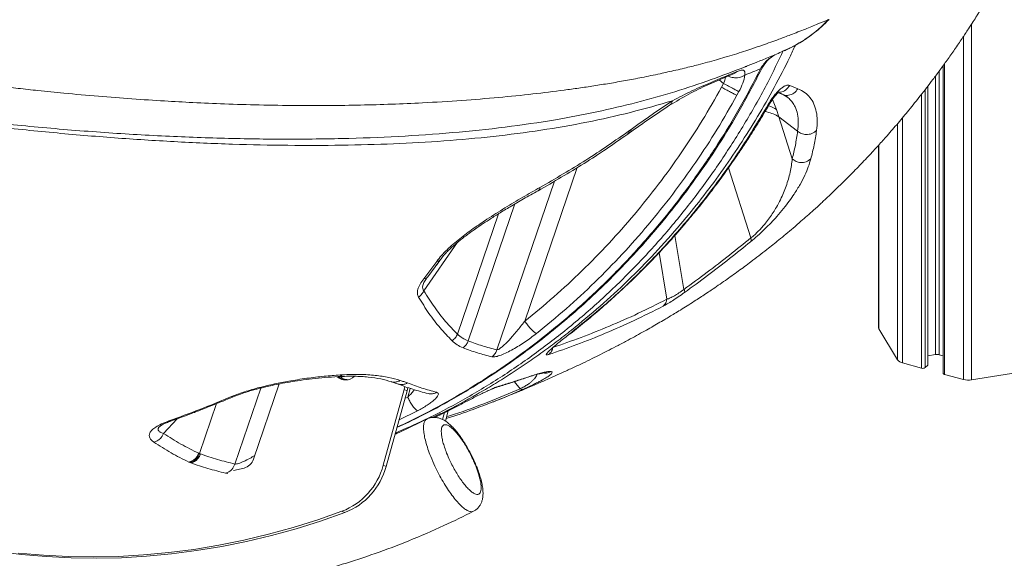
# Model space of a CAD drawing. Units: millimetres. Extents: x -11660 to 18423, y -2077 to 9633.
# Drawn here: x 7802 to 8183, y -528 to -320 of the extents above; entities that cross this region are included whole.
import ezdxf

# ---------------------------------------------------------------- set-up
doc = ezdxf.new("R2010")
doc.units = ezdxf.units.MM

msp = doc.modelspace()

# ---------------------------------------------------------------- linework, layer by layer
at = {"color": 8, "linetype": 'Continuous', "lineweight": 15}
for p, q in [((8169.96, -321.91), (8169.96, -459.48)), ((8166.91, -326.56), (8166.91, -459.34)), ((8159.53, -337.2), (8159.53, -457.33)), ((8079.41, -340.22), (8078.34, -340.91)), ((8156, -342.03), (8156, -449.65)), ((8157.53, -339.97), (8157.53, -449.72)), ((8074.14, -344.84), (8072.38, -343.49)), ((8153.03, -345.93), (8153.03, -453.74)), ((8150.69, -348.98), (8150.69, -454.93)), ((8152.04, -347.22), (8152.04, -454.71)), ((8091.33, -353.02), (8091.63, -353.09)), ((8094.58, -354.9), (8093.03, -351.02)), ((8090.12, -355.73), (8090.9, -355.87)), ((8141.36, -360.41), (8141.36, -451.71)), ((8143.31, -358.07), (8143.31, -452.92)), ((8134.13, -368.63), (8134.13, -439.68)), ((8017.45, -377.39), (7997.22, -436.76)), ((8084.68, -404.56), (8076.06, -377.43)), ((8008.71, -382.56), (7986.46, -447.85)), ((7993.39, -391.44), (7975.35, -444.38)), ((7987.07, -395.24), (7971.22, -441.76)), ((7971.27, -406.26), (7958.23, -425.06)), ((8058.81, -424.45), (8055.21, -403.68)), ((8049.27, -410.2), (8052.16, -428.3)), ((7964.07, -413.76), (7964.77, -412.81)), ((7964.77, -412.81), (7964.89, -412.65)), ((7993.29, -460.15), (7995.43, -462.89)), ((7996.13, -459.2), (7997.08, -458.81)), ((7997.69, -458.6), (7996.75, -458.99)), ((7895.2, -462.6), (7885.17, -492.02)), ((7952.01, -466.12), (7952.93, -462.74)), ((7987.27, -461.9), (7986.21, -462.34)), ((7883.86, -465.92), (7884.48, -466)), ((7952.01, -466.12), (7950.9, -466.66)), ((7955.81, -471.39), (7948.63, -474.87)), ((7962.32, -473.95), (7972.29, -469.06)), ((7862.8, -474.5), (7857.6, -480.17)), ((7859.62, -475.35), (7860.4, -475.34)), ((7882.37, -495.63), (7881.52, -495.51))]:
    msp.add_line(p, q, dxfattribs=at)
at = {"color": 7, "linetype": 'Continuous', "lineweight": 15}
for p, q in [((8097.53, -332.14), (8096.52, -332.6)), ((8159, -337.94), (8159, -456.88)), ((8075.1, -342.3), (8078.35, -340.93)), ((8076.21, -341.53), (8079.41, -340.22)), ((8073.36, -346.28), (8074.14, -344.84)), ((8099.73, -345.58), (8102.86, -346.89)), ((8153.15, -453.5), (8153.15, -345.78)), ((8079.26, -349.41), (8080.06, -347.94)), ((8095.08, -348.37), (8097.3, -349.25)), ((8097.3, -349.25), (8099, -350.32)), ((8095.48, -357.74), (8094.58, -354.9)), ((8095.48, -357.74), (8102.75, -363.28)), ((8095.48, -357.74), (8100.66, -374.02)), ((8037.03, -364.45), (8037.7, -363.97)), ((8038.38, -362.58), (8037.71, -363.07)), ((8133.96, -368.83), (8133.96, -439.07)), ((7958.28, -420.32), (7963.26, -413.62)), ((7959.75, -419.59), (7964.07, -413.76)), ((7963.24, -415.01), (7964.69, -412.92)), ((7964.89, -412.65), (7965.86, -411.4)), ((7958.82, -420.89), (7959.44, -419.94)), ((7959.02, -420.64), (7959.14, -420.47)), ((7997.22, -436.76), (7997.05, -436.98)), ((8134.13, -439.68), (8141.36, -451.71)), ((8143.31, -452.92), (8150.69, -454.93)), ((8153.15, -450.1), (8156, -449.65)), ((8157.53, -449.72), (8159, -450.12)), ((8006.18, -456.24), (8007.43, -456.26)), ((8152.04, -454.71), (8153.03, -453.74)), ((8169.96, -459.48), (8193.32, -455.76)), ((7928.5, -459.36), (7927.95, -459.34)), ((7996.14, -459.22), (7996.76, -459.01)), ((7997.69, -458.6), (7997.08, -458.81)), ((8159.53, -457.33), (8166.91, -459.34)), ((7892.34, -490.14), (7902.26, -461.04)), ((7950.6, -463.21), (7942.5, -492.49)), ((7951.72, -463.7), (7943.62, -492.99)), ((7950.92, -462.03), (7950.6, -463.21)), ((7950.6, -463.21), (7951.72, -463.7)), ((7952.06, -462.43), (7951.72, -463.7)), ((7878.07, -468.64), (7871.48, -487.97)), ((7967.66, -471.39), (7966.55, -475.4)), ((7966.19, -472.13), (7965.46, -474.78)), ((7871.48, -487.97), (7871.16, -487.82)), ((7871.48, -487.97), (7871.48, -487.97)), ((7871.83, -488.09), (7871.48, -487.97)), ((7867.35, -491.24), (7867.71, -491.41)), ((7867.71, -491.41), (7868.12, -491.55)), ((7884.68, -494.47), (7888.7, -493.55)), ((7942.5, -492.49), (7943.62, -492.99)), ((7926.56, -510.26), (7927.69, -510.76))]:
    msp.add_line(p, q, dxfattribs=at)
at = {"color": 7, "linetype": 'Continuous', "lineweight": 15, "flags": 128}
for points in [[(8159, -456.88), (8159.01, -456.93), (8159.05, -457.03), (8159.12, -457.12), (8159.23, -457.21), (8159.37, -457.28), (8159.53, -457.33)], [(7927.69, -510.76), (7918.29, -514.05), (7908.82, -517.01), (7899.29, -519.64), (7889.69, -521.93), (7880.06, -523.87), (7870.38, -525.47), (7860.69, -526.73), (7850.98, -527.64), (7841.27, -528.2), (7831.57, -528.41), (7821.89, -528.27), (7812.24, -527.78), (7802.64, -526.95), (7793.09, -525.77), (7783.6, -524.24), (7774.2, -522.37), (7764.87, -520.15), (7755.65, -517.6), (7746.53, -514.71), (7737.53, -511.48), (7728.66, -507.93), (7725.13, -506.4)], [(7926.56, -510.26), (7917.17, -513.56), (7907.7, -516.52), (7898.16, -519.15), (7888.57, -521.43), (7878.93, -523.38), (7869.26, -524.98), (7859.56, -526.23), (7849.85, -527.14), (7840.15, -527.7), (7830.45, -527.91), (7820.77, -527.78), (7811.12, -527.29), (7801.52, -526.46)]]:
    msp.add_lwpolyline(points, dxfattribs=at)
at = {"color": 8, "linetype": 'Continuous', "lineweight": 15}
msp.add_arc((8077.79, -285.68), 50.48, 293.0236, 316.8604, dxfattribs=at)
at = {"color": 7, "linetype": 'Continuous', "lineweight": 15}
for centre, radius, start, end in [((8135.12, -439.06), 1.16, 180.501, 212.1911), ((8143.93, -449.75), 3.23, 217.3183, 259.0171), ((8156.59, -453.32), 3.72, 75.4232, 99.0852), ((8151.15, -453.46), 1.54, 252.696, 305.3989), ((8152.82, -453.49), 0.332, 310.6406, 357.9975), ((7927.96, -454.59), 4.88, 228.6493, 313.529), ((7929.04, -455.29), 4.7, 218.3016, 238.4802), ((8168.79, -452.13), 7.44, 255.4232, 279.0852), ((7887.41, -488.53), 5.19, 284.4098, 341.9219), ((7917.03, -485.69), 26.36, 291.1962, 345.0378), ((7918.16, -486.18), 26.36, 291.1962, 345.0378)]:
    msp.add_arc(centre, radius, start, end, dxfattribs=at)
at = {"color": 8, "linetype": 'Continuous', "lineweight": 15}
for points, knots in [([(8082.16, -338.52), (8077.93, -340.15), (8069.32, -343.47), (8055.35, -348.11), (8040.61, -352.27), (8025.22, -355.9), (8008.31, -359.12), (7989.77, -361.84), (7969.48, -363.97), (7948.43, -365.42), (7926.48, -366.24), (7903.6, -366.47), (7879.81, -366.1), (7855.3, -365.14), (7830.13, -363.57), (7804.55, -361.4), (7778.63, -358.63), (7752.43, -355.24), (7725.83, -351.2), (7698.74, -346.47), (7671.19, -341), (7643.24, -334.8), (7615.1, -327.91), (7586.82, -320.38), (7558.59, -312.29), (7530.45, -303.71), (7502.43, -294.67), (7474.44, -285.13), (7446.37, -275.01), (7418.26, -264.31), (7390.16, -253.02), (7362.27, -241.21), (7334.67, -228.89), (7309.38, -217), (7286.38, -205.65), (7265.6, -194.94), (7245.15, -183.9), (7224.98, -172.64), (7211.75, -165.13), (7205.13, -161.37)], [0, 0, 0, 0, 0.023129, 0.047122, 0.071103, 0.095076, 0.119027, 0.147209, 0.175357, 0.203492, 0.231636, 0.260336, 0.289082, 0.317846, 0.346598, 0.375311, 0.403447, 0.431571, 0.459701, 0.487812, 0.516434, 0.545074, 0.573708, 0.602332, 0.630959, 0.65909, 0.687228, 0.715369, 0.743509, 0.772156, 0.800844, 0.829587, 0.858356, 0.887126, 0.90971, 0.932264, 0.954804, 0.977378, 1, 1, 1, 1]), ([(8101.86, -330.07), (8101.16, -331.61), (8098.63, -337.13), (8093.77, -346.35), (8087.34, -357.68), (8080.46, -368.65), (8073.2, -379.25), (8065.55, -389.48), (8057.04, -399.95), (8047.6, -410.53), (8037.21, -421.11), (8026.47, -431.02), (8017.14, -438.82), (8009.43, -444.81), (8003.45, -449.2), (7997.41, -453.42), (7991.3, -457.45), (7985.13, -461.31), (7976.68, -466.27), (7968.84, -470.61), (7962.95, -473.35), (7961.54, -474)], [0, 0, 0, 0, 0.024427, 0.087534, 0.150227, 0.21254, 0.274506, 0.336153, 0.397512, 0.470421, 0.542527, 0.613874, 0.684503, 0.72123, 0.757777, 0.79415, 0.830356, 0.866399, 0.902287, 0.976541, 1, 1, 1, 1]), ([(8097.19, -332.1), (8095.23, -336.23), (8090.77, -345.64), (8082.77, -359.78), (8073.41, -374.55), (8063.23, -388.72), (8052.3, -402.26), (8040.65, -415.11), (8028.32, -427.21), (8015.37, -438.54), (8001.84, -449.04), (7987.79, -458.69), (7973.25, -467.4), (7959.73, -474.57), (7950.91, -478.39), (7947.21, -480)], [0, 0, 0, 0, 0.062578, 0.142573, 0.222566, 0.302555, 0.382538, 0.462515, 0.54249, 0.622461, 0.702427, 0.782389, 0.862343, 0.94229, 1, 1, 1, 1]), ([(8088.39, -339.18), (8088.82, -338.53), (8089.66, -337.24), (8091.27, -335.55), (8092.52, -334.67), (8093.13, -334.24)], [0, 0, 0, 0, 0.339411, 0.674968, 1, 1, 1, 1]), ([(7947.85, -477.69), (7948.91, -477.23), (7954.88, -474.62), (7965.45, -468.97), (7979.48, -460.76), (7993.04, -451.66), (8006.09, -441.81), (8018.61, -431.21), (8030.57, -419.9), (8041.93, -407.92), (8052.65, -395.29), (8062.71, -382.06), (8072.05, -368.27), (8080.72, -354.01), (8085.84, -344.12), (8088.39, -339.18)], [0, 0, 0, 0, 0.017728, 0.100017, 0.182311, 0.264469, 0.346346, 0.428014, 0.509704, 0.591465, 0.673147, 0.75479, 0.836561, 0.918344, 1, 1, 1, 1]), ([(8074.82, -342.42), (8074.79, -342.65), (8074.68, -343.41), (8074.37, -344.25), (8074.14, -344.84)], [0, 0, 0, 0, 0.297264, 1, 1, 1, 1]), ([(8075.08, -342.27), (8075.15, -342.25), (8075.59, -342.13), (8075.93, -341.8), (8076.21, -341.53)], [0, 0, 0, 0, 0.16956, 1, 1, 1, 1]), ([(8082.37, -341.61), (8081.83, -341.93), (8080.76, -342.59), (8078.54, -342.7), (8076.85, -342.43), (8076.14, -342.06), (8075.94, -341.96)], [0, 0, 0, 0, 0.323614, 0.64719, 0.902308, 1, 1, 1, 1]), ([(8088.75, -339.31), (8088.76, -339.32), (8088.85, -339.38), (8088.61, -339.28), (8088.39, -339.18)], [0, 0, 0, 0, 0.106936, 1, 1, 1, 1]), ([(8099.73, -345.58), (8099.27, -346.2), (8098.33, -347.46), (8096.49, -348.26), (8095.41, -348.14), (8095.07, -348.1)], [0, 0, 0, 0, 0.404554, 0.809063, 1, 1, 1, 1]), ([(8102.86, -346.89), (8102.38, -347.52), (8101.44, -348.78), (8099.4, -349.47), (8097.95, -349.54), (8097.38, -349.25), (8097.32, -349.22)], [0, 0, 0, 0, 0.347184, 0.6943302, 0.9680054, 1, 1, 1, 1]), ([(8053.21, -353.23), (8053.44, -353.09), (8054.01, -352.73), (8054.22, -351.97), (8054.35, -351.52)], [0, 0, 0, 0, 0.395589, 1, 1, 1, 1]), ([(8094.58, -354.9), (8093.66, -354.33), (8092.7, -353.73), (8091.51, -353.46), (8091.48, -353.45)], [0, 0, 0, 0, 0.968183, 1, 1, 1, 1]), ([(8037.02, -364.43), (8037.11, -364.37), (8037.34, -364.19), (8037.59, -363.73), (8037.67, -363.29), (8037.71, -363.07)], [0, 0, 0, 0, 0.233604, 0.616822, 1, 1, 1, 1]), ([(8038.38, -362.58), (8038.29, -363.11), (8038.19, -363.73), (8037.73, -363.89), (8037.66, -363.91)], [0, 0, 0, 0, 0.857955, 1, 1, 1, 1]), ([(8003.13, -385.04), (8003.02, -385.52), (8002.88, -386.1), (8002.44, -386.2), (8002.35, -386.22)], [0, 0, 0, 0, 0.8158813, 1, 1, 1, 1]), ([(7958.23, -425.06), (7958.03, -424.77), (7957.66, -424.22), (7957.78, -422.95), (7958.24, -421.72), (7958.85, -420.89), (7959.02, -420.64)], [0, 0, 0, 0, 0.310468, 0.593461, 0.879057, 1, 1, 1, 1]), ([(8007.43, -456.26), (8006.84, -456.51), (8005.73, -456.98), (8004.54, -456.79), (8003.97, -456.7)], [0, 0, 0, 0, 0.527134, 1, 1, 1, 1]), ([(8006.18, -456.24), (8005.86, -456.39), (8005.26, -456.69), (8004.6, -456.78), (8004.28, -456.82)], [0, 0, 0, 0, 0.528669, 1, 1, 1, 1]), ([(7926.65, -457.5), (7926.45, -457.65), (7926.06, -457.95), (7925.54, -458.15), (7925.23, -458.15), (7925.15, -458.15)], [0, 0, 0, 0, 0.426911, 0.853868, 1, 1, 1, 1]), ([(7949.06, -459.66), (7949.04, -459.67), (7948.9, -459.76), (7948.4, -460.02), (7947.59, -460.29), (7946.57, -460.34), (7945.9, -460.31), (7945.57, -460.14), (7945.55, -460.13)], [0, 0, 0, 0, 0.013878, 0.129702, 0.456552, 0.694362, 0.981325, 1, 1, 1, 1]), ([(7951.87, -460.65), (7951.45, -460.84), (7950.62, -461.24), (7949.28, -461.36), (7948.45, -461.12), (7948.05, -461.01)], [0, 0, 0, 0, 0.33774, 0.675626, 1, 1, 1, 1]), ([(8001.89, -457.38), (8001.88, -457.44), (8001.82, -457.7), (8001.55, -458.24), (8001.03, -458.98), (8000.32, -459.74), (7999.45, -460.49), (7998.41, -461.24), (7997.12, -462.04), (7995.97, -462.62), (7995.43, -462.89)], [0, 0, 0, 0, 0.046108, 0.219696, 0.387551, 0.54711, 0.667071, 0.783227, 0.899053, 1, 1, 1, 1]), ([(7954.52, -463.26), (7954.41, -463.42), (7953.69, -464.37), (7952.78, -465.32), (7952.01, -466.12)], [0, 0, 0, 0, 0.165242, 1, 1, 1, 1]), ([(7959.87, -464.72), (7960.11, -464.79), (7960.77, -464.97), (7961.94, -464.84), (7962.76, -464.45), (7963.16, -464.26)], [0, 0, 0, 0, 0.222092, 0.611129, 1, 1, 1, 1]), ([(7995.43, -462.89), (7991.32, -464.64), (7983.1, -468.13), (7973.51, -471.67), (7968.05, -473.35), (7967.03, -473.66)], [0, 0, 0, 0, 0.4484058, 0.8966346, 1, 1, 1, 1]), ([(7996.41, -463.19), (7993.31, -464.56), (7989.54, -466.22), (7985.59, -467.71), (7984.88, -467.98)], [0, 0, 0, 0, 0.82208, 1, 1, 1, 1]), ([(7977.44, -510.27), (7977.15, -510.36), (7976.56, -510.54), (7975.38, -510.18), (7974, -509.33), (7972.47, -508.01), (7970.81, -506.24), (7969.09, -504.09), (7967.35, -501.59), (7965.64, -498.86), (7964, -495.91), (7962.37, -492.63), (7960.94, -489.34), (7959.77, -486.16), (7958.94, -483.41), (7958.37, -480.9), (7958.09, -478.74), (7958.1, -476.94), (7958.41, -475.62), (7958.84, -474.85), (7959.26, -474.71), (7959.38, -474.67)], [0, 0, 0, 0, 0.052253, 0.106691, 0.1596, 0.214044, 0.266954, 0.321399, 0.374306, 0.428748, 0.481649, 0.536085, 0.603016, 0.655906, 0.71033, 0.763219, 0.817641, 0.870532, 0.924955, 0.977853, 1, 1, 1, 1]), ([(7857.6, -480.17), (7857.35, -480.09), (7856.86, -479.94), (7856.3, -479.67), (7855.85, -479.38), (7855.55, -479.04), (7855.41, -478.66), (7855.46, -478.28), (7855.62, -477.95), (7855.81, -477.73), (7855.89, -477.65)], [0, 0, 0, 0, 0.150252, 0.29118, 0.422963, 0.56968, 0.705916, 0.83225, 0.933427, 1, 1, 1, 1]), ([(7892.84, -488.68), (7892.21, -489.07), (7890.84, -489.91), (7888.63, -490.99), (7886.83, -491.7), (7885.71, -492), (7885.35, -492.01), (7885.17, -492.02)], [0, 0, 0, 0, 0.233897, 0.511858, 0.768081, 0.889082, 1, 1, 1, 1])]:
    msp.add_open_spline(points, degree=3, knots=knots, dxfattribs=at)
at = {"color": 7, "linetype": 'Continuous', "lineweight": 15}
for points, knots in [([(8054.35, -351.52), (8049.02, -353.06), (8038.36, -356.15), (8021.32, -359.93), (8003.61, -363.03), (7985.18, -365.42), (7966.19, -367.14), (7946.63, -368.25), (7926.52, -368.8), (7905.74, -368.84), (7884.15, -368.38), (7861.78, -367.41), (7838.67, -365.93), (7815, -363.94), (7790.85, -361.43), (7766.4, -358.4), (7741.7, -354.85), (7716.81, -350.76), (7691.62, -346.1), (7666.02, -340.83), (7640.06, -334.94), (7613.77, -328.43), (7587.36, -321.38), (7560.83, -313.82), (7534.38, -305.84), (7508.02, -297.49), (7481.83, -288.76), (7455.69, -279.62), (7429.51, -270), (7403.3, -259.87), (7377.11, -249.24), (7351.15, -238.19), (7325.46, -226.7), (7301.94, -215.66), (7280.54, -205.15), (7261.21, -195.26), (7242.2, -185.11), (7223.44, -174.83), (7211.16, -167.99), (7205.02, -164.57)], [0, 0, 0, 0, 0.028066, 0.056135, 0.084181, 0.112178, 0.14014, 0.167588, 0.195039, 0.222525, 0.250059, 0.278121, 0.306188, 0.334236, 0.362236, 0.3902, 0.417675, 0.445152, 0.47261, 0.500081, 0.528066, 0.556044, 0.58401, 0.611976, 0.639953, 0.667436, 0.694919, 0.7224, 0.749874, 0.777854, 0.805884, 0.833948, 0.862024, 0.890089, 0.912115, 0.93411, 0.956077, 0.978039, 1, 1, 1, 1]), ([(7279.36, -191.88), (7289.97, -196.9), (7311.44, -207.05), (7344.38, -221.57), (7377.59, -235.42), (7409.78, -248.08), (7443.69, -260.71), (7478.08, -272.73), (7507.38, -282.27), (7528.74, -288.89), (7543.73, -293.38), (7558.78, -297.75), (7572.6, -301.63), (7584.92, -304.98), (7596.25, -307.98), (7608.38, -311.1), (7621.98, -314.48), (7636.29, -317.9), (7650.29, -321.1), (7663.04, -323.91), (7674.33, -326.3), (7684.24, -328.32), (7693.75, -330.2), (7701.7, -331.72), (7708.55, -332.99), (7713.9, -333.96), (7719.4, -334.93), (7725.06, -335.92), (7730.88, -336.9), (7736.85, -337.89), (7742.97, -338.87), (7751.69, -340.23), (7762.39, -341.81), (7774.43, -343.47), (7784.83, -344.81), (7793.61, -345.87), (7801.51, -346.77), (7809.81, -347.67), (7820.19, -348.71), (7832.32, -349.8), (7845.32, -350.81), (7857.47, -351.61), (7869.38, -352.26), (7881.58, -352.79), (7894.99, -353.19), (7908.47, -353.39), (7921.54, -353.39), (7933.77, -353.22), (7945.82, -352.88), (7958.91, -352.31), (7972.74, -351.47), (7986.98, -350.31), (8000.16, -348.97), (8010.4, -347.72), (8018.19, -346.64), (8024.02, -345.77), (8030.04, -344.8), (8036.23, -343.72), (8042.77, -342.49), (8049.29, -341.15), (8054.76, -339.93), (8058.8, -338.97), (8061.65, -338.27), (8064.62, -337.52), (8067.82, -336.67), (8071.29, -335.71), (8074.8, -334.69), (8078.32, -333.63), (8081.8, -332.53), (8085.4, -331.34), (8089.95, -329.77), (8094.91, -327.98), (8100.43, -325.89), (8105.48, -323.9), (8110.33, -321.92), (8113.26, -320.71), (8114.59, -320.17)], [0, 0, 0, 0, 0.035359, 0.071577, 0.107367, 0.142233, 0.174059, 0.214533, 0.250263, 0.265788, 0.281425, 0.297174, 0.312958, 0.324755, 0.335871, 0.348611, 0.362976, 0.378834, 0.393921, 0.407491, 0.419541, 0.430069, 0.439371, 0.450215, 0.455826, 0.461624, 0.467611, 0.473785, 0.480147, 0.486697, 0.493435, 0.500361, 0.515577, 0.529036, 0.540741, 0.550693, 0.558894, 0.567715, 0.5792, 0.59474, 0.60999, 0.624953, 0.637989, 0.652826, 0.669285, 0.687368, 0.703145, 0.718839, 0.734449, 0.750234, 0.770791, 0.790454, 0.809222, 0.826624, 0.834916, 0.84361, 0.852706, 0.862203, 0.872101, 0.883306, 0.893244, 0.898655, 0.903212, 0.907414, 0.913527, 0.919461, 0.925214, 0.931765, 0.93797, 0.943822, 0.951278, 0.962939, 0.971549, 0.982659, 0.992142, 1, 1, 1, 1]), ([(7984.9, -468.01), (7984.97, -467.98), (7986.36, -467.44), (7988.92, -466.42), (7991.94, -465.19), (7994.26, -464.24), (7996.17, -463.45), (7998.39, -462.52), (8000.77, -461.51), (8003.08, -460.52), (8005.48, -459.48), (8008.28, -458.23), (8011.73, -456.68), (8015.57, -454.91), (8019.49, -453.06), (8023.14, -451.29), (8026.56, -449.6), (8029.88, -447.92), (8033.43, -446.09), (8036.97, -444.21), (8040.41, -442.35), (8043.44, -440.66), (8046.24, -439.08), (8048.83, -437.58), (8051.1, -436.25), (8053.2, -435), (8055.22, -433.78), (8057.5, -432.38), (8060.06, -430.79), (8062.61, -429.17), (8065.69, -427.17), (8069.71, -424.51), (8074.64, -421.12), (8079.75, -417.48), (8085.14, -413.49), (8090.36, -409.47), (8095.79, -405.11), (8100.19, -401.45), (8103.84, -398.31), (8106.48, -396), (8109.07, -393.68), (8111.86, -391.14), (8114.86, -388.33), (8117.98, -385.35), (8121.58, -381.81), (8125.64, -377.71), (8129.92, -373.23), (8133.83, -368.99), (8137.67, -364.7), (8141.61, -360.15), (8145.89, -355.02), (8150.39, -349.41), (8154.37, -344.25), (8157.8, -339.62), (8160.6, -335.74), (8163.48, -331.65), (8166.22, -327.63), (8168.61, -324.01), (8170.49, -321.11), (8171.84, -318.98), (8172.81, -317.44), (8173.75, -315.93), (8175.02, -313.86), (8176.87, -310.79), (8179.3, -306.67), (8182.2, -301.56), (8185.53, -295.45), (8189.23, -288.33), (8193.23, -280.15), (8197.48, -270.86), (8201.87, -260.44), (8206, -249.77), (8208.44, -242.5), (8209.57, -239.14)], [0, 0, 0, 0, 0.001029, 0.020346, 0.037323, 0.045235, 0.054138, 0.064739, 0.076917, 0.088253, 0.097799, 0.111143, 0.12757, 0.145685, 0.164057, 0.180551, 0.194812, 0.208927, 0.223728, 0.240084, 0.25343, 0.266168, 0.277141, 0.28723, 0.297018, 0.303991, 0.311694, 0.320342, 0.330276, 0.340748, 0.349238, 0.365312, 0.38546, 0.403654, 0.421239, 0.443591, 0.460052, 0.480089, 0.491118, 0.499931, 0.50903, 0.519524, 0.530719, 0.542374, 0.554439, 0.571431, 0.588703, 0.604106, 0.617446, 0.634437, 0.651798, 0.670319, 0.69122, 0.703125, 0.715686, 0.728904, 0.742422, 0.753949, 0.763074, 0.769545, 0.773829, 0.77734, 0.783481, 0.792894, 0.805355, 0.820862, 0.838893, 0.859808, 0.883604, 0.910274, 0.939811, 0.972205, 1, 1, 1, 1]), ([(8101.05, -330.51), (8101.17, -330.45), (8102.28, -329.89), (8104.16, -328.77), (8106.8, -327.06), (8109.4, -325.13), (8112.18, -322.83), (8113.98, -321.04), (8114.92, -320.1)], [0, 0, 0, 0, 0.022909, 0.213259, 0.379318, 0.565479, 0.772395, 1, 1, 1, 1]), ([(8097.56, -332.21), (8098.05, -332), (8099.13, -331.52), (8100.16, -330.98), (8100.74, -330.68)], [0, 0, 0, 0, 0.447333, 1, 1, 1, 1]), ([(8082.16, -338.53), (8082.32, -338.47), (8083.84, -337.87), (8086.9, -336.64), (8091.57, -334.74), (8094.82, -333.38), (8096.56, -332.65)], [0, 0, 0, 0, 0.032468, 0.307527, 0.630053, 1, 1, 1, 1]), ([(8088.78, -339.32), (8089.47, -338.14), (8090.83, -335.84), (8092.96, -334.43), (8094, -333.74)], [0, 0, 0, 0, 0.512047, 1, 1, 1, 1]), ([(8093.13, -334.24), (8093.14, -334.24), (8093.39, -334.05), (8093.68, -333.93), (8093.96, -333.82)], [0, 0, 0, 0, 0.026548, 1, 1, 1, 1]), ([(8083.17, -338.12), (8083, -338.19), (8082.68, -338.33), (8082.33, -338.46), (8082.16, -338.52)], [0, 0, 0, 0, 0.522875, 1, 1, 1, 1]), ([(7947.8, -477.89), (7950.86, -476.47), (7958.08, -473.13), (7967.52, -467.99), (7976.49, -462.72), (7984.21, -457.84), (7992.47, -452.24), (8000.93, -446.06), (8009.5, -439.28), (8018.13, -431.93), (8027, -423.75), (8036.05, -414.67), (8045.2, -404.66), (8054.36, -393.67), (8063.43, -381.66), (8072.31, -368.58), (8080.93, -354.45), (8086.13, -344.43), (8088.78, -339.32)], [0, 0, 0, 0, 0.051559, 0.121432, 0.163206, 0.20912, 0.259242, 0.313514, 0.366413, 0.422754, 0.482603, 0.546031, 0.612951, 0.683315, 0.757165, 0.834637, 0.91563, 1, 1, 1, 1]), ([(8053.25, -353.29), (8055.73, -351.8), (8060.72, -348.8), (8068.18, -345.25), (8072.79, -343.29), (8075.1, -342.3)], [0, 0, 0, 0, 0.330248, 0.664351, 1, 1, 1, 1]), ([(8054.35, -351.52), (8056.87, -350.22), (8061.93, -347.6), (8069.36, -344.35), (8073.92, -342.47), (8076.21, -341.53)], [0, 0, 0, 0, 0.331104, 0.665121, 1, 1, 1, 1]), ([(8079.41, -340.22), (8079.93, -340.02), (8080.96, -339.64), (8081.87, -339.63), (8082.27, -340.1), (8082.39, -340.83), (8082.37, -341.35), (8082.37, -341.61)], [0, 0, 0, 0, 0.278976, 0.545368, 0.787313, 0.897777, 1, 1, 1, 1]), ([(8082.37, -341.61), (8082.15, -342.61), (8081.71, -344.63), (8080.61, -346.84), (8080.06, -347.94)], [0, 0, 0, 0, 0.499543, 1, 1, 1, 1]), ([(8088.39, -339.18), (8087.4, -339.59), (8085.42, -340.39), (8083.38, -341.2), (8082.36, -341.61)], [0, 0, 0, 0, 0.499887, 1, 1, 1, 1]), ([(8073.36, -346.28), (8070.9, -350.61), (8065.97, -359.27), (8057.79, -371.78), (8049.05, -383.92), (8039.7, -395.59), (8029.81, -406.77), (8019.42, -417.38), (8008.59, -427.46), (8001.01, -433.66), (7997.22, -436.76)], [0, 0, 0, 0, 0.1244965, 0.2490338, 0.3742862, 0.4995742, 0.6249621, 0.7503867, 0.875187, 1, 1, 1, 1]), ([(8079.26, -349.41), (8079.13, -349.35), (8078.87, -349.24), (8078.29, -348.95), (8077.59, -348.6), (8076.8, -348.18), (8075.94, -347.72), (8075.06, -347.24), (8074.18, -346.75), (8073.63, -346.44), (8073.36, -346.28)], [0, 0, 0, 0, 0.124996, 0.250006, 0.374998, 0.5, 0.625002, 0.749994, 0.875004, 1, 1, 1, 1]), ([(8074.14, -344.84), (8074.78, -345.2), (8076.05, -345.91), (8077.9, -346.89), (8079.31, -347.6), (8079.81, -347.83), (8080.06, -347.94)], [0, 0, 0, 0, 0.279623, 0.55922, 0.77959, 1, 1, 1, 1]), ([(8091.33, -353.02), (8091.68, -352.45), (8092.37, -351.3), (8093.52, -349.7), (8094.7, -348.29), (8095.88, -347.12), (8097.03, -346.22), (8098.08, -345.65), (8099.01, -345.39), (8099.49, -345.51), (8099.73, -345.58)], [0, 0, 0, 0, 0.126211, 0.251938, 0.377085, 0.501748, 0.626195, 0.75078, 0.875359, 1, 1, 1, 1]), ([(8079.26, -349.41), (8076.76, -353.81), (8071.76, -362.62), (8063.43, -375.36), (8054.53, -387.71), (8045.02, -399.6), (8034.96, -410.98), (8024.38, -421.79), (8013.36, -432.04), (8005.65, -438.35), (8001.8, -441.5)], [0, 0, 0, 0, 0.124336, 0.249047, 0.374193, 0.49959, 0.625054, 0.750396, 0.875434, 1, 1, 1, 1]), ([(8091.67, -353.12), (8092.02, -352.55), (8092.68, -351.47), (8093.65, -350.14), (8094.45, -349.19), (8094.95, -348.61), (8095.18, -348.35), (8095.12, -348.3), (8095.11, -348.28)], [0, 0, 0, 0, 0.224305, 0.430338, 0.618894, 0.79133, 0.950522, 1, 1, 1, 1]), ([(8095.95, -348.56), (8096.61, -348.86), (8097.9, -349.43), (8099.49, -350.66), (8100.81, -352.14), (8101.96, -354.1), (8102.76, -356.61), (8103.11, -359.74), (8102.87, -362.11), (8102.75, -363.28)], [0, 0, 0, 0, 0.1276335, 0.2499791, 0.3768991, 0.5000313, 0.6704575, 0.8370984, 1, 1, 1, 1]), ([(8102.86, -346.89), (8103.75, -347.33), (8105.55, -348.21), (8107.59, -350.23), (8109.12, -352.71), (8110.06, -355.69), (8110.45, -359.08), (8110.2, -361.68), (8110.07, -362.98)], [0, 0, 0, 0, 0.166315, 0.33308, 0.499654, 0.666249, 0.833213, 1, 1, 1, 1]), ([(8014.65, -441.64), (8019.68, -437.57), (8029.75, -429.41), (8043.88, -415.86), (8057.22, -401.45), (8069.62, -386.12), (8081.13, -370.02), (8087.93, -358.69), (8091.33, -353.02)], [0, 0, 0, 0, 0.166581, 0.33337, 0.499965, 0.666571, 0.833381, 1, 1, 1, 1]), ([(8014.84, -441.59), (8016.96, -439.91), (8020.9, -436.8), (8026.2, -432.32), (8030.51, -428.53), (8033.98, -425.37), (8036.96, -422.59), (8039.78, -419.87), (8042.76, -416.94), (8045.78, -413.87), (8048.67, -410.85), (8051.2, -408.14), (8053.56, -405.55), (8056.12, -402.68), (8059.11, -399.23), (8062.39, -395.33), (8065.66, -391.29), (8068.77, -387.32), (8071.71, -383.44), (8074.3, -379.9), (8076.6, -376.68), (8078.84, -373.47), (8081.4, -369.68), (8084.45, -365.01), (8087.97, -359.41), (8090.38, -355.31), (8091.67, -353.12)], [0, 0, 0, 0, 0.069733, 0.129162, 0.178243, 0.216955, 0.24928, 0.282585, 0.317029, 0.356094, 0.392273, 0.423617, 0.450531, 0.481226, 0.521481, 0.56665, 0.610644, 0.653296, 0.694505, 0.734164, 0.764233, 0.79477, 0.833025, 0.879998, 0.935668, 1, 1, 1, 1]), ([(8037.7, -363.97), (8040.38, -362.06), (8045.75, -358.24), (8050.75, -354.94), (8053.25, -353.29)], [0, 0, 0, 0, 0.500475, 1, 1, 1, 1]), ([(8038.38, -362.58), (8041.13, -360.61), (8046.63, -356.66), (8051.78, -353.23), (8054.35, -351.52)], [0, 0, 0, 0, 0.500228, 1, 1, 1, 1]), ([(8002.39, -386.3), (8008.39, -382.86), (8020.4, -375.98), (8031.49, -368.3), (8037.03, -364.45)], [0, 0, 0, 0, 0.4997691, 1, 1, 1, 1]), ([(8003.13, -385.04), (8009.13, -381.58), (8021.12, -374.66), (8032.18, -366.93), (8037.71, -363.07)], [0, 0, 0, 0, 0.499816, 1, 1, 1, 1]), ([(8102.75, -363.28), (8102.48, -365.11), (8101.94, -368.83), (8101.09, -372.28), (8100.66, -374.02)], [0, 0, 0, 0, 0.4945515, 1, 1, 1, 1]), ([(8110.07, -362.98), (8109.51, -363.45), (8108.39, -364.38), (8106.19, -364.69), (8104.21, -364.3), (8103.24, -363.62), (8102.75, -363.28)], [0, 0, 0, 0, 0.279604, 0.55918, 0.779567, 1, 1, 1, 1]), ([(8110.07, -362.98), (8109.78, -364.88), (8109.19, -368.68), (8108.3, -372.21), (8107.86, -373.97)], [0, 0, 0, 0, 0.500197, 1, 1, 1, 1]), ([(8107.86, -373.97), (8107.56, -374.98), (8106.95, -377.02), (8105.57, -380.32), (8103.78, -383.82), (8101.73, -387.17), (8099.55, -390.31), (8097.36, -393.17), (8094.98, -395.98), (8092.51, -398.68), (8090.01, -401.2), (8087.27, -403.76), (8085.47, -405.27), (8084.57, -406.02)], [0, 0, 0, 0, 0.12492, 0.250435, 0.375716, 0.500455, 0.583524, 0.666939, 0.750203, 0.812791, 0.87532, 0.937721, 1, 1, 1, 1]), ([(8100.66, -374.02), (8100.56, -374.88), (8100.37, -376.56), (8099.88, -379.16), (8099.4, -380.95), (8099.16, -381.83)], [0, 0, 0, 0, 0.342355, 0.675201, 1, 1, 1, 1]), ([(8107.86, -373.97), (8107.29, -374.41), (8106.16, -375.3), (8104.01, -375.52), (8102.08, -375.08), (8101.14, -374.37), (8100.66, -374.02)], [0, 0, 0, 0, 0.279619, 0.559211, 0.779585, 1, 1, 1, 1]), ([(8099.16, -381.83), (8098.89, -382.73), (8098.37, -384.42), (8097.34, -387.08), (8096.11, -389.79), (8094.76, -392.36), (8093.34, -394.69), (8091.96, -396.73), (8090.52, -398.64), (8089.07, -400.37), (8087.65, -401.9), (8086.16, -403.34), (8085.17, -404.16), (8084.68, -404.56)], [0, 0, 0, 0, 0.140199, 0.265854, 0.396519, 0.52583, 0.612287, 0.695881, 0.774391, 0.835105, 0.890069, 0.945913, 1, 1, 1, 1]), ([(7963.26, -413.62), (7963.83, -412.87), (7964.95, -411.36), (7967.17, -409.11), (7969.56, -406.94), (7972.94, -404.16), (7977.32, -400.92), (7983.19, -396.94), (7989.61, -392.9), (7996.47, -388.8), (8000.91, -386.29), (8003.13, -385.04)], [0, 0, 0, 0, 0.0625894, 0.1251819, 0.1878863, 0.2505123, 0.3756501, 0.5008287, 0.6670737, 0.8336804, 1, 1, 1, 1]), ([(7965.85, -411.41), (7966.12, -411.09), (7966.76, -410.34), (7968.24, -408.87), (7970.05, -407.24), (7971.94, -405.7), (7973.55, -404.43), (7975.03, -403.32), (7976.59, -402.18), (7978.37, -400.93), (7980.68, -399.35), (7983.71, -397.36), (7987.44, -395), (7991.86, -392.32), (7996.95, -389.34), (8000.5, -387.35), (8002.39, -386.3)], [0, 0, 0, 0, 0.03068, 0.07081, 0.139405, 0.189304, 0.226066, 0.269785, 0.307403, 0.349468, 0.41024, 0.489757, 0.588236, 0.706086, 0.843509, 1, 1, 1, 1]), ([(8084.68, -404.56), (8081.94, -406.77), (8076.45, -411.2), (8067.8, -417.88), (8061.8, -422.26), (8058.81, -424.45)], [0, 0, 0, 0, 0.333277, 0.66693, 1, 1, 1, 1]), ([(8084.57, -406.02), (8081.86, -408.2), (8076.45, -412.57), (8067.91, -419.17), (8061.99, -423.51), (8059.04, -425.68)], [0, 0, 0, 0, 0.332834, 0.666481, 1, 1, 1, 1]), ([(8084.68, -404.56), (8084.73, -404.9), (8084.82, -405.5), (8084.65, -405.86), (8084.57, -406.02)], [0, 0, 0, 0, 0.559617, 1, 1, 1, 1]), ([(7963.26, -413.62), (7963.62, -413.54), (7964.26, -413.39), (7964.62, -412.99), (7964.77, -412.81)], [0, 0, 0, 0, 0.55961, 1, 1, 1, 1]), ([(7956.16, -427.43), (7955.98, -427.01), (7955.61, -426.16), (7955.82, -424.46), (7956.66, -422.48), (7957.74, -421.04), (7958.28, -420.32)], [0, 0, 0, 0, 0.249964, 0.499834, 0.74959, 1, 1, 1, 1]), ([(7958.28, -420.32), (7958.64, -420.27), (7959.27, -420.17), (7959.6, -419.77), (7959.75, -419.59)], [0, 0, 0, 0, 0.559568, 1, 1, 1, 1]), ([(7956.16, -427.43), (7956.65, -427.06), (7957.52, -426.41), (7958.01, -425.47), (7958.23, -425.06)], [0, 0, 0, 0, 0.559484, 1, 1, 1, 1]), ([(7971.22, -441.76), (7969.67, -440.17), (7966.57, -436.98), (7962.23, -431.41), (7959.56, -427.17), (7958.23, -425.06)], [0, 0, 0, 0, 0.333617, 0.667266, 1, 1, 1, 1]), ([(8059.04, -425.68), (8058.21, -426.26), (8056.55, -427.44), (8054.28, -428.91), (8052.28, -430.12), (8051.23, -430.68), (8050.7, -430.97)], [0, 0, 0, 0, 0.250767, 0.500843, 0.750486, 1, 1, 1, 1]), ([(8058.81, -424.45), (8058.15, -424.93), (8056.85, -425.9), (8055.03, -427.01), (8053.42, -427.84), (8052.59, -428.14), (8052.16, -428.3)], [0, 0, 0, 0, 0.245241, 0.491181, 0.74216, 1, 1, 1, 1]), ([(8059.04, -425.68), (8059.07, -425.53), (8059.12, -425.27), (8058.9, -424.7), (8058.81, -424.45)], [0, 0, 0, 0, 0.5595594, 1, 1, 1, 1]), ([(7969.11, -444.33), (7967.57, -442.72), (7964.47, -439.49), (7960.15, -433.86), (7957.49, -429.57), (7956.16, -427.43)], [0, 0, 0, 0, 0.333291, 0.666707, 1, 1, 1, 1]), ([(8052.16, -428.3), (8048.48, -430.14), (8041.04, -433.88), (8029.99, -438.74), (8018.98, -443.17), (8011.75, -445.66), (8008.13, -446.9)], [0, 0, 0, 0, 0.247256, 0.499988, 0.750031, 1, 1, 1, 1]), ([(8050.7, -430.97), (8051.1, -430.56), (8051.81, -429.83), (8052.05, -428.77), (8052.16, -428.3)], [0, 0, 0, 0, 0.559396, 1, 1, 1, 1]), ([(8050.7, -430.97), (8046.96, -432.85), (8039.47, -436.61), (8028.36, -441.51), (8017.34, -445.94), (8010.09, -448.43), (8006.46, -449.68)], [0, 0, 0, 0, 0.250006, 0.50004, 0.750056, 1, 1, 1, 1]), ([(7997.05, -436.98), (7996.59, -437.59), (7995.66, -438.8), (7994.19, -440.62), (7992.73, -442.33), (7991.24, -443.97), (7989.84, -445.4), (7988.49, -446.65), (7987.49, -447.42), (7986.8, -447.8), (7986.57, -447.83), (7986.46, -447.85)], [0, 0, 0, 0, 0.141905, 0.282974, 0.431425, 0.556565, 0.694147, 0.80534, 0.911592, 0.957861, 1, 1, 1, 1]), ([(8001.8, -441.5), (8001.48, -441.33), (8000.85, -440.99), (7999.5, -439.67), (7998.22, -438.18), (7997.55, -437.23), (7997.22, -436.76)], [0, 0, 0, 0, 0.279615, 0.559203, 0.77958, 1, 1, 1, 1]), ([(8001.8, -441.5), (8000.35, -442.61), (7998.18, -444.26), (7995.08, -446.27), (7992.72, -447.66), (7990.35, -448.89), (7988.07, -449.89), (7985.94, -450.59), (7985.03, -450.55), (7984.57, -450.54)], [0, 0, 0, 0, 0.251525, 0.37726, 0.502797, 0.627612, 0.752235, 0.876558, 1, 1, 1, 1]), ([(7969.11, -444.33), (7969.62, -443.94), (7970.53, -443.24), (7971.01, -442.21), (7971.22, -441.76)], [0, 0, 0, 0, 0.559433, 1, 1, 1, 1]), ([(7973.4, -447.04), (7972.58, -446.68), (7970.95, -445.95), (7969.73, -444.87), (7969.11, -444.33)], [0, 0, 0, 0, 0.499956, 1, 1, 1, 1]), ([(7975.35, -444.38), (7974.57, -444.03), (7972.99, -443.33), (7971.81, -442.28), (7971.22, -441.76)], [0, 0, 0, 0, 0.499914, 1, 1, 1, 1]), ([(7973.4, -447.04), (7973.88, -446.63), (7974.73, -445.9), (7975.16, -444.84), (7975.35, -444.38)], [0, 0, 0, 0, 0.559433, 1, 1, 1, 1]), ([(7986.46, -447.85), (7984.58, -447.37), (7980.82, -446.41), (7977.18, -445.06), (7975.35, -444.38)], [0, 0, 0, 0, 0.498165, 1, 1, 1, 1]), ([(8006.46, -449.68), (8006.15, -449.76), (8005.5, -449.92), (8005.57, -449.45), (8006.34, -448.55), (8007.62, -447.36), (8009.17, -446.03), (8011.47, -444.14), (8013.38, -442.64), (8014.65, -441.64)], [0, 0, 0, 0, 0.123585, 0.2475, 0.37239, 0.498044, 0.6237, 0.749386, 1, 1, 1, 1]), ([(7984.57, -450.54), (7982.68, -450.06), (7978.89, -449.09), (7975.23, -447.73), (7973.4, -447.04)], [0, 0, 0, 0, 0.5000358, 1, 1, 1, 1]), ([(7984.57, -450.54), (7985.04, -450.12), (7985.87, -449.38), (7986.28, -448.32), (7986.46, -447.85)], [0, 0, 0, 0, 0.55943, 1, 1, 1, 1]), ([(8006.46, -449.68), (8006.91, -449.26), (8007.69, -448.51), (8008, -447.39), (8008.13, -446.9)], [0, 0, 0, 0, 0.559365, 1, 1, 1, 1]), ([(7630.14, -450.41), (7630.16, -450.43), (7632.87, -453.59), (7638.47, -459.36), (7647.07, -467.87), (7655.81, -475.72), (7664.54, -482.97), (7672.83, -489.31), (7680.63, -494.86), (7688.65, -500.17), (7696.85, -505.21), (7705.15, -509.91), (7712, -513.49), (7717.43, -516.16), (7721.44, -518.06), (7724.95, -519.65), (7728.39, -521.15), (7732.29, -522.8), (7737.05, -524.72), (7742.72, -526.87), (7750.14, -529.48), (7759.01, -532.3), (7768.96, -535.06), (7778.72, -537.38), (7788.23, -539.29), (7796.46, -540.66), (7803.44, -541.62), (7809.21, -542.3), (7814.84, -542.85), (7820.4, -543.27), (7826.11, -543.6), (7832.59, -543.84), (7840.13, -543.94), (7848.81, -543.81), (7858.37, -543.36), (7868.8, -542.51), (7880.09, -541.17), (7891.58, -539.34), (7903.17, -537.02), (7914.77, -534.24), (7926.92, -530.8), (7939.57, -526.64), (7952.68, -521.66), (7965.4, -516.23), (7973.62, -512.13), (7977.42, -510.22)], [0, 0, 0, 0, 0.000227, 0.032868, 0.06365, 0.096165, 0.126306, 0.154073, 0.179464, 0.202838, 0.231036, 0.256503, 0.279238, 0.292926, 0.30487, 0.314765, 0.323734, 0.334971, 0.348671, 0.364835, 0.383462, 0.411637, 0.439283, 0.466011, 0.491819, 0.516707, 0.532505, 0.547909, 0.562919, 0.577535, 0.59215, 0.608374, 0.62897, 0.651863, 0.677053, 0.704538, 0.734317, 0.766389, 0.795704, 0.826702, 0.85938, 0.893738, 0.929775, 0.967488, 1, 1, 1, 1]), ([(8007.43, -456.26), (8007.59, -456.33), (8007.91, -456.48), (8007.68, -457.01), (8006.89, -457.73), (8005.53, -458.64), (8003.95, -459.54), (8002.23, -460.45), (8000.65, -461.23), (7998.74, -462.14), (7997.19, -462.84), (7996.41, -463.19)], [0, 0, 0, 0, 0.166309, 0.332401, 0.498925, 0.623665, 0.748755, 0.811414, 0.874198, 0.937021, 1, 1, 1, 1]), ([(7996.76, -459.01), (7997.59, -458.73), (7999.25, -458.17), (8001.34, -457.51), (8003.11, -457.02), (8003.9, -456.9), (8004.29, -456.83)], [0, 0, 0, 0, 0.251651, 0.502727, 0.7523, 1, 1, 1, 1]), ([(7997.69, -458.6), (7998.62, -458.29), (8000.47, -457.68), (8002.82, -456.97), (8004.82, -456.44), (8005.73, -456.31), (8006.18, -456.24)], [0, 0, 0, 0, 0.249849, 0.500299, 0.750461, 1, 1, 1, 1]), ([(7883.86, -465.92), (7884.77, -465.56), (7886.62, -464.82), (7889.54, -463.85), (7892.48, -462.98), (7896.39, -461.94), (7901.2, -460.84), (7907.39, -459.67), (7913.86, -458.69), (7920.53, -457.91), (7924.61, -457.64), (7926.65, -457.5)], [0, 0, 0, 0, 0.06279, 0.125692, 0.188299, 0.250993, 0.37608, 0.500902, 0.667612, 0.83378, 1, 1, 1, 1]), ([(7884.48, -466.02), (7885.42, -465.64), (7887.18, -464.95), (7889.74, -464.11), (7891.87, -463.48), (7893.66, -462.99), (7895.36, -462.55), (7897.32, -462.08), (7899.79, -461.53), (7902.86, -460.9), (7906.49, -460.25), (7910.63, -459.6), (7915.21, -459.01), (7920.18, -458.49), (7923.44, -458.28), (7925.16, -458.17)], [0, 0, 0, 0, 0.066899, 0.124594, 0.172209, 0.2096, 0.24461, 0.286085, 0.342487, 0.413908, 0.500539, 0.602667, 0.720012, 0.852313, 1, 1, 1, 1]), ([(7925.16, -458.17), (7927.25, -458.1), (7931.5, -457.96), (7936.92, -458.33), (7941.76, -459.05), (7944.33, -459.8), (7945.64, -460.17)], [0, 0, 0, 0, 0.238209, 0.485023, 0.739428, 1, 1, 1, 1]), ([(7927.95, -459.34), (7927.36, -459.15), (7926.61, -458.91), (7926.16, -458.28), (7926.06, -458.15)], [0, 0, 0, 0, 0.791226, 1, 1, 1, 1]), ([(7926.65, -457.5), (7928.98, -457.41), (7933.63, -457.25), (7939.56, -457.66), (7944.78, -458.44), (7947.63, -459.26), (7949.06, -459.66)], [0, 0, 0, 0, 0.249445, 0.500167, 0.750898, 1, 1, 1, 1]), ([(7945.54, -460.14), (7945.97, -460.28), (7946.85, -460.56), (7947.64, -460.86), (7948.04, -461.01)], [0, 0, 0, 0, 0.4993744, 1, 1, 1, 1]), ([(7949.06, -459.66), (7949.54, -459.82), (7950.52, -460.13), (7951.42, -460.48), (7951.87, -460.65)], [0, 0, 0, 0, 0.499979, 1, 1, 1, 1]), ([(7951.87, -460.65), (7953.73, -461.34), (7957.45, -462.72), (7961.26, -463.74), (7963.16, -464.26)], [0, 0, 0, 0, 0.5000275, 1, 1, 1, 1]), ([(7986.24, -462.34), (7987.89, -461.85), (7991.18, -460.85), (7994.49, -459.76), (7996.14, -459.22)], [0, 0, 0, 0, 0.500013, 1, 1, 1, 1]), ([(7987.27, -461.9), (7988.9, -461.41), (7992.17, -460.43), (7995.44, -459.35), (7997.08, -458.81)], [0, 0, 0, 0, 0.500007, 1, 1, 1, 1]), ([(7948.04, -461.01), (7949.99, -461.73), (7953.88, -463.17), (7957.86, -464.24), (7959.86, -464.78)], [0, 0, 0, 0, 0.500009, 1, 1, 1, 1]), ([(7963.16, -464.26), (7963.4, -464.36), (7963.87, -464.58), (7963.83, -465.27), (7963.3, -466.15), (7962.33, -467.15), (7961.02, -468.21), (7958.97, -469.65), (7957.07, -470.69), (7955.81, -471.39)], [0, 0, 0, 0, 0.123147, 0.247416, 0.372486, 0.497668, 0.623227, 0.748652, 1, 1, 1, 1]), ([(7972.29, -469.06), (7972.98, -468.7), (7974.37, -467.97), (7976.51, -466.87), (7978.64, -465.79), (7980.72, -464.75), (7982.71, -463.8), (7984.53, -462.96), (7986.15, -462.27), (7986.9, -462.02), (7987.27, -461.9)], [0, 0, 0, 0, 0.126045, 0.252287, 0.377702, 0.502941, 0.627762, 0.752464, 0.876368, 1, 1, 1, 1]), ([(7984.46, -463.01), (7984.53, -462.98), (7985.27, -462.65), (7985.78, -462.49), (7986.24, -462.34)], [0, 0, 0, 0, 0.092259, 1, 1, 1, 1]), ([(7859.62, -475.35), (7863.6, -473.89), (7871.56, -470.98), (7879.76, -467.61), (7883.86, -465.92)], [0, 0, 0, 0, 0.5000289, 1, 1, 1, 1]), ([(7860.41, -475.37), (7861.65, -474.92), (7863.9, -474.11), (7866.94, -472.98), (7869.29, -472.09), (7871.35, -471.3), (7873.62, -470.42), (7876.55, -469.26), (7880.26, -467.77), (7882.99, -466.63), (7884.49, -466.01)], [0, 0, 0, 0, 0.158131, 0.285472, 0.381966, 0.452538, 0.542975, 0.664403, 0.816777, 1, 1, 1, 1]), ([(7955.81, -471.39), (7955.5, -471.22), (7954.89, -470.87), (7953.75, -469.41), (7952.74, -467.74), (7952.25, -466.66), (7952.01, -466.12)], [0, 0, 0, 0, 0.279611, 0.559195, 0.779576, 1, 1, 1, 1]), ([(7984.88, -467.98), (7982.35, -468.96), (7976.58, -471.19), (7970.5, -473.31), (7966.96, -474.38), (7966.82, -474.43)], [0, 0, 0, 0, 0.4292477, 0.9766757, 1, 1, 1, 1]), ([(7962.44, -473.96), (7963.09, -473.66), (7966.03, -472.29), (7968.92, -470.79), (7971.16, -469.62)], [0, 0, 0, 0, 0.221656, 1, 1, 1, 1]), ([(7853.81, -483.52), (7853.47, -483.27), (7852.81, -482.76), (7852.19, -481.91), (7851.95, -480.98), (7852.18, -479.97), (7852.98, -478.86), (7854.49, -477.69), (7856.69, -476.48), (7858.64, -475.73), (7859.62, -475.35)], [0, 0, 0, 0, 0.124558, 0.249614, 0.374417, 0.499576, 0.624425, 0.749475, 0.874907, 1, 1, 1, 1]), ([(7855.76, -477.76), (7855.76, -477.76), (7855.74, -477.76), (7855.85, -477.64), (7856.11, -477.43), (7856.62, -477.08), (7857.46, -476.61), (7858.69, -476.02), (7859.81, -475.6), (7860.4, -475.37)], [0, 0, 0, 0, 0.024642, 0.114033, 0.231377, 0.377632, 0.55376, 0.760754, 1, 1, 1, 1]), ([(7959.32, -474.55), (7955.79, -476.38), (7951.75, -478.46), (7947.61, -480.21), (7947.1, -480.42)], [0, 0, 0, 0, 0.876366, 1, 1, 1, 1]), ([(7978.03, -491.55), (7977.86, -491.18), (7977.39, -490.1), (7976.51, -488.3), (7975.4, -486.21), (7974.22, -484.2), (7972.98, -482.28), (7971.71, -480.5), (7970.39, -478.85), (7969.01, -477.36), (7967.61, -476.09), (7966.21, -475.11), (7964.88, -474.45), (7963.59, -474.05), (7962.29, -473.89), (7960.98, -474.02), (7959.97, -474.27), (7959.47, -474.57), (7959.35, -474.64)], [0, 0, 0, 0, 0.038109, 0.111183, 0.184505, 0.25737, 0.330827, 0.405691, 0.481062, 0.559957, 0.643137, 0.720033, 0.782445, 0.83677, 0.886981, 0.936052, 0.984646, 1, 1, 1, 1]), ([(7978.28, -492.7), (7978.1, -492.25), (7977.62, -491.07), (7976.7, -489.09), (7975.54, -486.85), (7974.28, -484.69), (7972.99, -482.7), (7971.68, -480.91), (7970.41, -479.4), (7969.2, -478.18), (7968.09, -477.32), (7967.1, -476.82), (7966.28, -476.71), (7965.64, -476.97), (7965.2, -477.62), (7964.96, -478.63), (7964.95, -479.95), (7965.16, -481.59), (7965.58, -483.46), (7966.21, -485.53), (7967.08, -487.91), (7968.15, -490.39), (7969.38, -492.85), (7970.59, -495.03), (7971.88, -497.11), (7973.18, -498.97), (7974.48, -500.6), (7975.71, -501.92), (7976.87, -502.93), (7977.9, -503.56), (7978.79, -503.82), (7979.5, -503.7), (7980.02, -503.19), (7980.33, -502.32), (7980.43, -501.1), (7980.3, -499.59), (7979.95, -497.79), (7979.34, -495.53), (7978.67, -493.74), (7978.28, -492.7)], [0, 0, 0, 0, 0.0158649, 0.0423263, 0.0695553, 0.0960166, 0.1232454, 0.1497069, 0.1769355, 0.2034022, 0.2306362, 0.2571074, 0.2843461, 0.3108186, 0.338059, 0.3645291, 0.3917671, 0.4182324, 0.4454654, 0.4719193, 0.4991402, 0.5326225, 0.5590867, 0.5863186, 0.6127869, 0.6400231, 0.6664941, 0.6937329, 0.7202039, 0.7474426, 0.7739112, 0.8011472, 0.8276117, 0.8548434, 0.8813036, 0.9085309, 0.9349886, 0.9622134, 1, 1, 1, 1]), ([(7853.81, -483.52), (7854.27, -483.38), (7855.19, -483.09), (7856.64, -482.01), (7857.24, -480.87), (7857.6, -480.17)], [0, 0, 0, 0, 0.280677, 0.561348, 1, 1, 1, 1]), ([(7871.16, -487.82), (7868.84, -486.68), (7864.22, -484.42), (7859.8, -481.58), (7857.6, -480.17)], [0, 0, 0, 0, 0.502303, 1, 1, 1, 1]), ([(7867.35, -491.24), (7865.04, -490.09), (7860.42, -487.81), (7856.01, -484.95), (7853.81, -483.52)], [0, 0, 0, 0, 0.500041, 1, 1, 1, 1]), ([(7867.35, -491.24), (7867.77, -491.12), (7868.61, -490.88), (7869.71, -490.1), (7870.63, -489.08), (7870.98, -488.24), (7871.16, -487.82)], [0, 0, 0, 0, 0.250004, 0.5, 0.749996, 1, 1, 1, 1]), ([(7867.71, -491.41), (7868.2, -491.26), (7869.03, -491.01), (7870.12, -490.19), (7870.96, -489.21), (7871.31, -488.37), (7871.48, -487.97)], [0, 0, 0, 0, 0.291805, 0.500375, 0.760917, 1, 1, 1, 1]), ([(7871.83, -488.09), (7871.66, -488.51), (7871.31, -489.36), (7870.43, -490.39), (7869.35, -491.19), (7868.53, -491.43), (7868.12, -491.55)], [0, 0, 0, 0, 0.250005, 0.5, 0.749995, 1, 1, 1, 1]), ([(7885.17, -492.02), (7882.93, -491.45), (7878.43, -490.31), (7874.03, -488.83), (7871.83, -488.09)], [0, 0, 0, 0, 0.498801, 1, 1, 1, 1]), ([(7881.52, -495.51), (7879.25, -494.93), (7874.73, -493.78), (7870.32, -492.3), (7868.12, -491.55)], [0, 0, 0, 0, 0.499972, 1, 1, 1, 1]), ([(7881.52, -495.51), (7881.97, -495.36), (7882.88, -495.08), (7884.29, -493.95), (7884.84, -492.75), (7885.17, -492.02)], [0, 0, 0, 0, 0.2807136, 0.5614215, 1, 1, 1, 1]), ([(7977.44, -510.26), (7977.79, -510.06), (7978.53, -509.64), (7979.43, -508.73), (7980.14, -507.69), (7980.65, -506.54), (7980.97, -505.28), (7981.12, -503.87), (7981.09, -502.22), (7980.85, -500.31), (7980.38, -498.21), (7979.76, -496.07), (7979.02, -493.96), (7978.41, -492.45), (7978.08, -491.67), (7978.03, -491.55)], [0, 0, 0, 0, 0.057178, 0.119445, 0.181267, 0.24525, 0.314421, 0.392502, 0.483245, 0.591715, 0.698126, 0.799475, 0.896154, 0.985301, 1, 1, 1, 1])]:
    msp.add_open_spline(points, degree=3, knots=knots, dxfattribs=at)
for points in [[(8090.9, -355.87), (8091.73, -356.1), (8093.39, -356.56), (8094.78, -357.34), (8095.48, -357.74)], [(7996.41, -463.19), (7996.27, -463.21), (7996, -463.26), (7995.62, -463.01), (7995.43, -462.89)]]:
    msp.add_open_spline(points, degree=3, dxfattribs=at)

doc.saveas('drawing.dxf')
